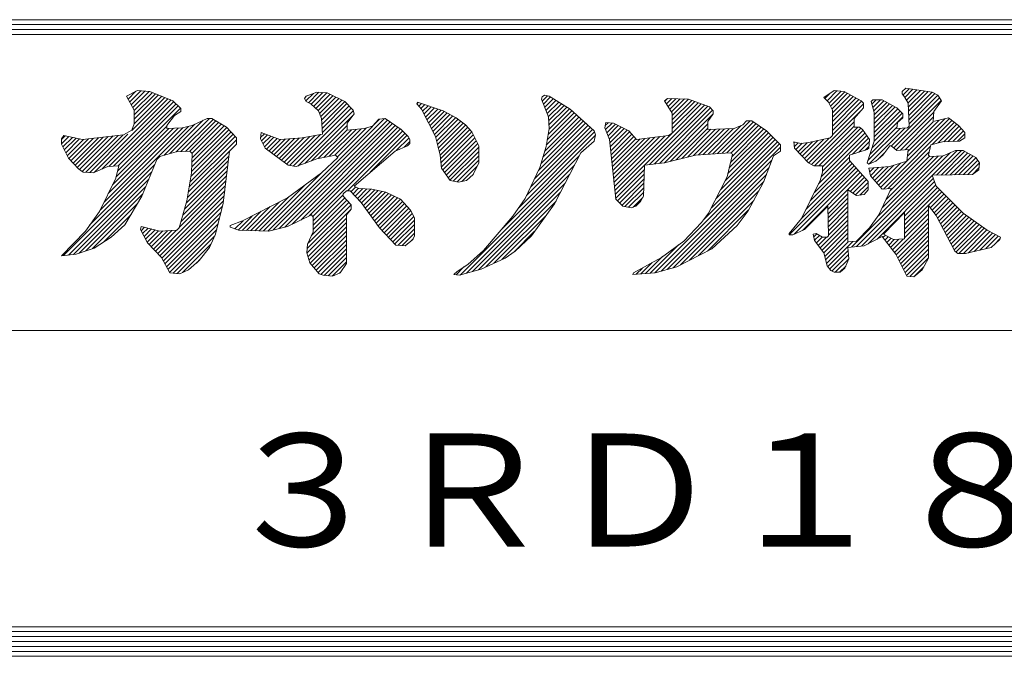
# Model space of a CAD drawing. Units: millimetres. Extents: x -490 to 556, y -396 to 2474.
# Drawn here: x 249 to 316, y 1874 to 1917 of the extents above; entities that cross this region are included whole.
import ezdxf

# ---------------------------------------------------------------- set-up
doc = ezdxf.new("R2010")
doc.units = ezdxf.units.MM
doc.header["$LTSCALE"] = 2
for name, color, linetype in [('F-1ﾚｲﾔ', 7, 'Continuous'), ('F-4ﾚｲﾔ', 7, 'Continuous'), ('F-5ﾚｲﾔ', 7, 'Continuous'), ('F-Fﾚｲﾔ', 7, 'Continuous')]:
    doc.layers.add(name, color=color, linetype=linetype)
doc.styles.add('ＭＳ ゴシック', font='txt', dxfattribs={"height": 1})

msp = doc.modelspace()

# ---------------------------------------------------------------- linework, layer by layer
at = {"layer": 'F-1ﾚｲﾔ', "color": 7, "linetype": 'Continuous', "lineweight": 9}
for p, q in [((257.315, 1912.679), (256.583, 1912.312)), ((258.152, 1912.626), (257.315, 1912.679)), ((259.722, 1911.997), (258.152, 1912.626)), ((269.453, 1912.574), (268.72, 1912.312)), ((270.133, 1912.521), (269.453, 1912.574)), ((304.4, 1912.679), (303.72, 1912.207)), ((305.08, 1912.626), (304.4, 1912.679)), ((306.231, 1911.997), (305.08, 1912.626)), ((309.265, 1912.836), (309.004, 1912.626)), ((309.004, 1912.626), (309.004, 1912.469)), ((311.044, 1912.574), (309.265, 1912.836)), ((311.41, 1912.364), (311.044, 1912.574)), ((256.583, 1912.312), (257.106, 1911.368)), ((260.245, 1911.473), (259.722, 1911.997)), ((268.72, 1912.312), (268.616, 1912.154)), ((268.616, 1912.154), (268.72, 1911.945)), ((268.72, 1911.945), (269.034, 1911.788)), ((271.336, 1911.945), (270.133, 1912.521)), ((271.912, 1911.368), (271.336, 1911.945)), ((276.254, 1911.892), (276.202, 1911.788)), ((277.98, 1911.316), (276.254, 1911.892)), ((284.677, 1912.259), (284.624, 1912.102)), ((284.624, 1912.102), (285.096, 1910.897)), ((284.834, 1912.364), (284.677, 1912.259)), ((285.148, 1912.312), (284.834, 1912.364)), ((286.56, 1911.421), (285.148, 1912.312)), ((293.152, 1912.154), (292.943, 1911.997)), ((292.943, 1911.997), (293.466, 1911.159)), ((294.565, 1912.102), (293.152, 1912.154)), ((295.977, 1911.578), (294.565, 1912.102)), ((303.72, 1912.207), (304.034, 1911.892)), ((304.034, 1911.892), (304.295, 1911.368)), ((306.388, 1911.84), (306.231, 1911.997)), ((307.016, 1912.05), (306.911, 1911.945)), ((306.911, 1911.945), (307.12, 1911.211)), ((307.644, 1912.05), (307.016, 1912.05)), ((308.638, 1911.525), (307.644, 1912.05)), ((309.004, 1912.469), (309.161, 1912.259)), ((309.161, 1912.259), (309.422, 1911.84)), ((311.149, 1911.263), (311.672, 1911.997)), ((311.672, 1911.997), (311.41, 1912.364)), ((257.106, 1911.368), (257.106, 1910.425)), ((259.827, 1911.001), (260.245, 1911.263)), ((260.245, 1911.263), (260.245, 1911.473)), ((269.034, 1911.788), (269.557, 1911.316)), ((269.557, 1911.316), (269.767, 1910.792)), ((271.964, 1911.106), (271.912, 1911.368)), ((276.202, 1911.788), (276.515, 1911.421)), ((276.515, 1911.421), (277.457, 1909.586)), ((278.87, 1910.844), (277.98, 1911.316)), ((288.182, 1909.953), (286.56, 1911.421)), ((296.239, 1911.316), (295.977, 1911.578)), ((296.239, 1911.106), (296.239, 1911.316)), ((304.295, 1911.368), (304.295, 1909.639)), ((305.76, 1910.792), (306.388, 1911.525)), ((306.388, 1911.525), (306.388, 1911.84)), ((309.056, 1911.106), (308.638, 1911.525)), ((309.422, 1911.84), (309.475, 1910.268)), ((311.097, 1910.582), (311.149, 1911.263)), ((259.304, 1910.32), (259.827, 1911.001)), ((262.024, 1910.792), (261.03, 1910.32)), ((262.338, 1910.792), (262.024, 1910.792)), ((263.332, 1910.215), (262.338, 1910.792)), ((269.767, 1910.792), (269.819, 1909.744)), ((271.493, 1910.477), (271.964, 1911.106)), ((273.638, 1910.739), (273.219, 1910.268)), ((274.057, 1910.792), (273.638, 1910.739)), ((275.155, 1910.058), (274.057, 1910.792)), ((279.497, 1910.372), (278.87, 1910.844)), ((285.096, 1910.897), (285.148, 1910.11)), ((293.466, 1911.159), (293.466, 1909.796)), ((295.873, 1910.582), (296.239, 1911.106)), ((295.873, 1910.058), (295.873, 1910.582)), ((298.489, 1910.635), (298.227, 1910.372)), ((298.855, 1910.635), (298.489, 1910.635)), ((299.848, 1909.953), (298.855, 1910.635)), ((305.76, 1910.215), (305.76, 1910.792)), ((307.12, 1911.211), (307.12, 1909.272)), ((308.69, 1910.53), (309.056, 1910.844)), ((309.056, 1910.844), (309.056, 1911.106)), ((312.143, 1910.844), (311.097, 1910.582)), ((312.823, 1910.32), (312.143, 1910.844)), ((256.949, 1910.006), (256.374, 1909.691)), ((257.106, 1910.425), (256.949, 1910.006)), ((259.304, 1910.11), (259.304, 1910.32)), ((260.35, 1910.163), (259.304, 1910.11)), ((261.03, 1910.32), (260.35, 1910.163)), ((264.012, 1909.482), (263.332, 1910.215)), ((271.493, 1910.006), (271.493, 1910.477)), ((272.644, 1910.11), (271.493, 1910.006)), ((273.219, 1910.268), (272.644, 1910.11)), ((275.626, 1909.586), (275.155, 1910.058)), ((279.916, 1909.901), (279.497, 1910.372)), ((280.387, 1908.957), (279.916, 1909.901)), ((285.148, 1910.11), (284.938, 1908.905)), ((288.287, 1909.691), (288.182, 1909.953)), ((288.967, 1910.53), (288.914, 1910.163)), ((288.914, 1910.163), (289.228, 1909.377)), ((289.49, 1910.477), (288.967, 1910.53)), ((290.536, 1909.953), (289.49, 1910.477)), ((291.06, 1909.377), (290.536, 1909.953)), ((297.651, 1910.11), (295.873, 1910.058)), ((298.227, 1910.372), (297.651, 1910.11)), ((300.79, 1909.01), (299.848, 1909.953)), ((306.126, 1910.215), (305.76, 1910.215)), ((306.336, 1910.058), (306.126, 1910.215)), ((306.807, 1909.377), (306.336, 1910.058)), ((308.638, 1910.11), (308.69, 1910.53)), ((309.37, 1910.163), (308.638, 1910.11)), ((309.475, 1910.268), (309.37, 1910.163)), ((313.241, 1909.848), (312.823, 1910.32)), ((252.345, 1909.639), (252.188, 1909.429)), ((252.188, 1909.429), (252.188, 1909.062)), ((253.601, 1909.377), (252.345, 1909.639)), ((256.374, 1909.691), (253.601, 1909.377)), ((264.012, 1909.062), (264.012, 1909.482)), ((265.686, 1909.848), (265.634, 1909.429)), ((265.634, 1909.429), (265.948, 1908.8)), ((266.942, 1909.377), (265.686, 1909.848)), ((268.459, 1909.482), (266.942, 1909.377)), ((269.819, 1909.744), (268.459, 1909.482)), ((275.731, 1909.377), (275.626, 1909.586)), ((275.731, 1909.115), (275.731, 1909.377)), ((277.457, 1909.586), (277.771, 1908.328)), ((287.293, 1908.486), (288.182, 1909.272)), ((288.182, 1909.272), (288.287, 1909.691)), ((289.228, 1909.377), (289.647, 1905.341)), ((293.204, 1909.639), (291.06, 1909.377)), ((293.466, 1909.796), (293.204, 1909.639)), ((304.138, 1909.482), (302.674, 1909.167)), ((304.295, 1909.639), (304.138, 1909.482)), ((307.12, 1909.272), (306.65, 1907.804)), ((306.754, 1908.8), (306.807, 1909.377)), ((311.724, 1909.219), (312.875, 1909.272)), ((312.875, 1909.272), (313.241, 1909.492)), ((313.241, 1909.492), (313.241, 1909.848)), ((252.188, 1909.062), (252.659, 1908.119)), ((259.931, 1908.538), (260.873, 1908.591)), ((260.873, 1908.591), (261.03, 1908.433)), ((263.122, 1905.079), (263.541, 1908.591)), ((263.541, 1908.591), (264.012, 1909.062)), ((265.948, 1908.8), (267.517, 1907.647)), ((271.964, 1906.232), (274.737, 1908.591)), ((274.737, 1908.591), (275.574, 1908.957)), ((275.574, 1908.957), (275.731, 1909.115)), ((280.387, 1907.804), (280.387, 1908.957)), ((284.938, 1908.905), (284.52, 1907.49)), ((300.319, 1908.276), (300.79, 1908.591)), ((300.79, 1908.591), (300.79, 1909.01)), ((302.15, 1909.115), (301.68, 1909.219)), ((301.68, 1909.219), (301.732, 1908.8)), ((301.732, 1908.8), (302.674, 1907.804)), ((302.674, 1909.167), (302.15, 1909.115)), ((305.446, 1908.328), (306.65, 1908.695)), ((306.65, 1908.695), (306.754, 1908.8)), ((307.696, 1908.328), (308.167, 1908.957)), ((308.167, 1908.957), (308.271, 1908.957)), ((308.271, 1908.957), (308.638, 1908.643)), ((308.638, 1908.643), (309.422, 1908.695)), ((309.422, 1908.695), (309.318, 1907.909)), ((310.783, 1908.328), (310.94, 1909.01)), ((310.94, 1909.01), (311.724, 1909.219)), ((312.614, 1908.643), (311.776, 1908.276)), ((313.137, 1908.643), (312.614, 1908.643)), ((313.974, 1908.171), (313.137, 1908.643)), ((252.659, 1908.119), (253.34, 1907.385)), ((257.629, 1905.551), (258.623, 1908.014)), ((258.623, 1908.014), (258.832, 1908.224)), ((258.832, 1908.224), (259.931, 1908.538)), ((261.03, 1908.433), (260.977, 1907.123)), ((268.04, 1907.542), (269.453, 1908.066)), ((269.453, 1908.066), (270.708, 1908.328)), ((270.865, 1908.171), (269.767, 1907.123)), ((270.708, 1908.328), (270.865, 1908.171)), ((277.771, 1908.328), (277.876, 1907.438)), ((285.514, 1905.027), (287.293, 1908.486)), ((292.943, 1907.804), (295.035, 1908.328)), ((295.035, 1908.328), (297.39, 1908.486)), ((297.547, 1908.381), (297.18, 1906.861)), ((297.39, 1908.486), (297.547, 1908.381)), ((299.639, 1906.494), (300.319, 1908.276)), ((305.446, 1907.962), (305.446, 1908.328)), ((306.702, 1906.547), (305.446, 1907.962)), ((306.754, 1907.7), (307.225, 1907.909)), ((307.225, 1907.909), (307.696, 1908.328)), ((309.318, 1907.909), (308.167, 1907.542)), ((310.887, 1908.224), (310.783, 1908.328)), ((311.776, 1908.276), (310.887, 1908.224)), ((314.235, 1907.804), (313.974, 1908.171)), ((253.34, 1907.385), (253.653, 1907.175)), ((254.333, 1907.123), (255.327, 1907.542)), ((255.327, 1907.542), (256.06, 1907.595)), ((256.06, 1907.595), (255.851, 1906.756)), ((267.517, 1907.647), (268.04, 1907.542)), ((277.876, 1907.438), (278.451, 1906.599)), ((280.021, 1907.018), (280.387, 1907.804)), ((284.52, 1907.49), (283.526, 1905.394)), ((291.53, 1905.551), (291.583, 1907.647)), ((291.583, 1907.647), (292.943, 1907.804)), ((302.674, 1907.804), (303.04, 1907.595)), ((303.04, 1907.595), (303.615, 1907.595)), ((303.615, 1907.595), (303.615, 1907.175)), ((306.65, 1907.804), (306.754, 1907.7)), ((308.167, 1907.542), (306.754, 1907.438)), ((306.754, 1907.438), (306.859, 1906.913)), ((313.765, 1907.018), (314.183, 1907.333)), ((314.183, 1907.333), (314.235, 1907.804)), ((253.653, 1907.175), (254.333, 1907.123)), ((255.851, 1906.756), (254.752, 1904.503)), ((260.977, 1907.123), (260.664, 1905.236)), ((269.767, 1907.123), (267.465, 1905.446)), ((278.451, 1906.599), (279.027, 1906.494)), ((279.027, 1906.494), (279.55, 1906.599)), ((279.55, 1906.599), (280.021, 1907.018)), ((297.18, 1906.861), (295.925, 1904.398)), ((303.458, 1906.599), (302.203, 1904.031)), ((303.615, 1907.175), (303.458, 1906.599)), ((306.859, 1906.913), (307.644, 1906.022)), ((311.044, 1906.966), (313.765, 1907.018)), ((311.306, 1906.232), (311.044, 1906.966)), ((271.231, 1905.708), (271.441, 1905.918)), ((271.441, 1905.918), (271.702, 1905.918)), ((271.702, 1905.918), (272.435, 1905.131)), ((272.278, 1906.075), (271.964, 1906.232)), ((273.167, 1906.022), (272.278, 1906.075)), ((274.109, 1905.813), (273.167, 1906.022)), ((298.593, 1904.555), (299.639, 1906.494)), ((305.342, 1902.459), (305.342, 1905.97)), ((305.342, 1905.97), (305.917, 1905.603)), ((306.44, 1905.656), (306.702, 1905.97)), ((306.702, 1905.97), (306.702, 1906.547)), ((308.271, 1906.075), (307.434, 1904.293)), ((307.644, 1906.022), (308.271, 1906.075)), ((313.137, 1904.398), (311.306, 1906.232)), ((256.478, 1903.612), (257.629, 1905.551)), ((260.664, 1905.236), (260.141, 1903.402)), ((267.465, 1905.446), (264.43, 1903.874)), ((271.231, 1905.551), (271.231, 1905.708)), ((271.755, 1904.974), (271.231, 1905.551)), ((275.103, 1905.341), (274.109, 1905.813)), ((275.783, 1904.607), (275.103, 1905.341)), ((283.526, 1905.394), (282.689, 1904.188)), ((289.647, 1905.341), (290.118, 1904.869)), ((291.321, 1905.184), (291.53, 1905.551)), ((305.917, 1905.603), (306.44, 1905.656)), ((262.599, 1902.983), (263.122, 1905.079)), ((271.441, 1904.293), (271.755, 1904.66)), ((271.755, 1904.66), (271.755, 1904.974)), ((272.435, 1905.131), (273.69, 1903.402)), ((276.045, 1904.083), (275.783, 1904.607)), ((283.944, 1902.878), (285.514, 1905.027)), ((290.118, 1904.869), (290.693, 1904.765)), ((290.693, 1904.765), (291.007, 1904.869)), ((291.007, 1904.869), (291.321, 1905.184)), ((302.412, 1903.297), (303.981, 1904.869)), ((303.981, 1904.869), (304.034, 1902.878)), ((310.783, 1901.358), (310.783, 1904.922)), ((310.783, 1904.922), (311.306, 1904.241)), ((254.752, 1904.503), (253.81, 1903.192)), ((267.465, 1903.507), (269.087, 1904.293)), ((269.087, 1904.293), (269.191, 1904.136)), ((269.191, 1904.136), (269.191, 1903.14)), ((271.441, 1900.991), (271.441, 1904.293)), ((276.045, 1902.878), (276.045, 1904.083)), ((282.689, 1904.188), (280.701, 1901.882)), ((295.925, 1904.398), (295.454, 1903.769)), ((297.861, 1903.559), (298.593, 1904.555)), ((302.203, 1904.031), (301.366, 1903.035)), ((307.434, 1904.293), (306.807, 1903.402)), ((307.748, 1902.983), (309.161, 1904.45)), ((309.161, 1904.45), (309.161, 1902.668)), ((311.306, 1904.241), (312.561, 1901.83)), ((314.759, 1903.245), (313.137, 1904.398)), ((255.537, 1902.773), (256.478, 1903.612)), ((257.577, 1903.507), (257.525, 1903.297)), ((257.525, 1903.297), (257.996, 1902.406)), ((258.832, 1903.192), (257.577, 1903.507)), ((259.984, 1903.245), (258.832, 1903.192)), ((260.141, 1903.402), (259.984, 1903.245)), ((264.43, 1903.874), (263.593, 1903.559)), ((263.593, 1903.559), (263.593, 1903.454)), ((263.593, 1903.454), (264.169, 1903.245)), ((264.169, 1903.245), (266.209, 1903.192)), ((266.209, 1903.192), (267.465, 1903.507)), ((273.69, 1903.402), (274.789, 1902.249)), ((295.454, 1903.769), (294.251, 1902.511)), ((296.134, 1901.987), (297.861, 1903.559)), ((301.627, 1902.93), (302.412, 1903.297)), ((306.807, 1903.402), (305.917, 1902.511)), ((315.648, 1902.773), (314.759, 1903.245)), ((253.81, 1903.192), (252.188, 1901.515)), ((254.386, 1902.039), (255.537, 1902.773)), ((262.181, 1902.092), (262.599, 1902.983)), ((269.191, 1903.14), (268.825, 1902.301)), ((275.417, 1902.197), (275.94, 1902.616)), ((275.94, 1902.616), (276.045, 1902.878)), ((282.846, 1901.83), (283.944, 1902.878)), ((301.366, 1903.035), (301.366, 1902.93)), ((301.366, 1902.93), (301.627, 1902.93)), ((303.197, 1903.035), (302.988, 1902.983)), ((302.988, 1902.983), (303.092, 1902.563)), ((303.615, 1902.773), (303.197, 1903.035)), ((303.929, 1902.773), (303.615, 1902.773)), ((304.034, 1902.878), (303.929, 1902.773)), ((306.44, 1902.197), (307.644, 1902.825)), ((307.644, 1902.825), (308.585, 1901.62)), ((308.429, 1902.616), (307.748, 1902.983)), ((309.161, 1902.668), (308.429, 1902.616)), ((315.02, 1902.092), (315.596, 1902.616)), ((315.596, 1902.616), (315.648, 1902.773)), ((253.182, 1901.62), (254.386, 1902.039)), ((257.996, 1902.406), (258.937, 1901.41)), ((261.501, 1901.201), (262.181, 1902.092)), ((268.825, 1902.301), (268.773, 1901.725)), ((274.789, 1902.249), (275.417, 1902.197)), ((294.251, 1902.511), (292.734, 1901.41)), ((293.78, 1900.781), (296.134, 1901.987)), ((303.092, 1902.563), (303.72, 1901.725)), ((305.917, 1902.511), (305.342, 1902.459)), ((305.342, 1902.092), (306.44, 1902.197)), ((305.394, 1901.306), (305.342, 1902.092)), ((313.294, 1901.672), (315.02, 1902.092)), ((252.188, 1901.515), (253.182, 1901.62)), ((258.937, 1901.41), (259.513, 1900.362)), ((268.773, 1901.725), (268.982, 1901.044)), ((280.701, 1901.882), (279.655, 1900.939)), ((280.544, 1900.624), (282.166, 1901.358)), ((282.166, 1901.358), (282.846, 1901.83)), ((292.734, 1901.41), (290.85, 1900.362)), ((303.72, 1901.725), (303.929, 1900.834)), ((305.133, 1900.677), (305.394, 1901.306)), ((308.585, 1901.62), (309.318, 1900.153)), ((310.364, 1900.572), (310.783, 1901.358)), ((312.561, 1901.83), (312.771, 1901.672)), ((312.771, 1901.672), (313.294, 1901.672)), ((260.193, 1900.31), (260.768, 1900.572)), ((260.768, 1900.572), (261.501, 1901.201)), ((268.982, 1901.044), (269.61, 1900.31)), ((271.022, 1900.362), (271.441, 1900.991)), ((279.655, 1900.939), (278.922, 1900.467)), ((279.079, 1900.205), (280.544, 1900.624)), ((292.315, 1900.362), (293.78, 1900.781)), ((303.929, 1900.834), (304.191, 1900.519)), ((304.819, 1900.415), (305.133, 1900.677)), ((309.789, 1900.1), (310.364, 1900.572)), ((259.513, 1900.362), (260.193, 1900.31)), ((269.61, 1900.31), (269.871, 1900.205)), ((269.871, 1900.205), (270.499, 1900.153)), ((270.499, 1900.153), (271.022, 1900.362)), ((278.922, 1900.467), (278.713, 1900.257)), ((278.713, 1900.257), (279.079, 1900.205)), ((290.85, 1900.362), (290.798, 1900.257)), ((290.798, 1900.257), (292.315, 1900.362)), ((304.191, 1900.519), (304.4, 1900.415)), ((304.4, 1900.415), (304.819, 1900.415)), ((309.318, 1900.153), (309.789, 1900.1))]:
    msp.add_line(p, q, dxfattribs=at)
at = {"layer": 'F-4ﾚｲﾔ', "color": 7, "linetype": 'Continuous', "lineweight": 9}
for p, q in [((-383.933, 1876.135), (384.733, 1876.135)), ((-384.6, 1875.468), (385.4, 1875.468)), ((-384.267, 1875.801), (385.067, 1875.801)), ((-385.267, 1874.801), (386.067, 1874.801)), ((-384.933, 1875.135), (385.733, 1875.135))]:
    msp.add_line(p, q, dxfattribs=at)
at = {"layer": 'F-Fﾚｲﾔ', "color": 7, "linetype": 'Continuous', "lineweight": 9}
for p, q in [((384.4, 1917.468), (-383.6, 1917.468)), ((384.4, 1917.135), (-383.6, 1917.135)), ((384.4, 1916.801), (-383.6, 1916.801)), ((384.4, 1916.468), (-383.6, 1916.468)), ((256.697, 1912.107), (257.221, 1912.631)), ((256.802, 1911.917), (257.549, 1912.664)), ((256.908, 1911.726), (257.828, 1912.646)), ((257.013, 1911.536), (258.106, 1912.629)), ((257.106, 1911.333), (258.329, 1912.555)), ((268.882, 1911.864), (269.582, 1912.564)), ((303.932, 1911.994), (304.601, 1912.663)), ((304.065, 1911.831), (304.876, 1912.642)), ((304.163, 1911.633), (305.129, 1912.599)), ((309.063, 1912.39), (309.478, 1912.804)), ((309.187, 1912.217), (309.736, 1912.766)), ((309.301, 1912.035), (309.994, 1912.728)), ((309.414, 1911.853), (310.252, 1912.69)), ((309.431, 1911.574), (310.51, 1912.652)), ((309.441, 1911.288), (310.768, 1912.614)), ((309.45, 1911.001), (311.025, 1912.576)), ((254.407, 1907.154), (259.385, 1912.132)), ((254.919, 1907.37), (259.596, 1912.048)), ((255.391, 1907.547), (259.782, 1911.937)), ((256.591, 1912.297), (256.628, 1912.334)), ((256.941, 1909.984), (259.174, 1912.217)), ((257.106, 1911.037), (258.54, 1912.471)), ((257.106, 1910.741), (258.751, 1912.386)), ((257.106, 1910.445), (258.962, 1912.301)), ((268.684, 1912.257), (268.749, 1912.322)), ((268.703, 1911.98), (269.21, 1912.487)), ((269.07, 1911.755), (269.857, 1912.543)), ((269.226, 1911.615), (270.132, 1912.521)), ((269.381, 1911.475), (270.332, 1912.426)), ((269.537, 1911.334), (270.532, 1912.33)), ((269.631, 1911.132), (270.732, 1912.234)), ((269.715, 1910.921), (270.932, 1912.138)), ((269.772, 1910.682), (271.132, 1912.042)), ((269.786, 1910.4), (271.332, 1911.946)), ((284.675, 1911.973), (285.033, 1912.331)), ((284.758, 1911.76), (285.247, 1912.249)), ((284.841, 1911.547), (285.428, 1912.134)), ((284.924, 1911.335), (285.61, 1912.02)), ((285.008, 1911.122), (285.791, 1911.906)), ((292.959, 1911.971), (293.117, 1912.128)), ((293.073, 1911.788), (293.429, 1912.144)), ((293.187, 1911.606), (293.714, 1912.134)), ((293.3, 1911.424), (294, 1912.123)), ((293.414, 1911.242), (294.285, 1912.112)), ((293.466, 1910.997), (294.569, 1912.101)), ((293.466, 1910.702), (294.785, 1912.02)), ((293.466, 1910.406), (295.001, 1911.94)), ((303.785, 1912.142), (304.142, 1912.5)), ((304.262, 1911.436), (305.321, 1912.495)), ((304.295, 1911.173), (305.512, 1912.39)), ((304.295, 1910.878), (305.703, 1912.286)), ((304.295, 1910.582), (305.895, 1912.181)), ((304.295, 1910.286), (306.086, 1912.076)), ((304.295, 1909.99), (306.267, 1911.961)), ((306.962, 1911.768), (307.244, 1912.05)), ((307.027, 1911.537), (307.54, 1912.05)), ((307.093, 1911.307), (307.769, 1911.983)), ((308.284, 1908.947), (311.531, 1912.194)), ((308.443, 1908.81), (311.654, 1912.022)), ((309.46, 1910.715), (311.219, 1912.474)), ((309.469, 1910.429), (311.407, 1912.366)), ((255.71, 1907.57), (259.93, 1911.789)), ((255.971, 1907.239), (260.225, 1911.493)), ((256.029, 1907.593), (260.077, 1911.641)), ((267.853, 1907.58), (271.777, 1911.503)), ((268.154, 1907.585), (271.916, 1911.346)), ((269.8, 1910.118), (271.481, 1911.799)), ((269.814, 1909.836), (271.629, 1911.651)), ((276.203, 1911.786), (276.296, 1911.878)), ((276.339, 1911.626), (276.517, 1911.804)), ((276.476, 1911.467), (276.739, 1911.73)), ((276.587, 1911.282), (276.961, 1911.656)), ((276.687, 1911.086), (277.183, 1911.582)), ((276.787, 1910.891), (277.405, 1911.508)), ((276.888, 1910.695), (277.627, 1911.434)), ((276.988, 1910.5), (277.848, 1911.36)), ((277.089, 1910.304), (278.059, 1911.274)), ((285.079, 1909.714), (286.679, 1911.313)), ((285.091, 1910.909), (285.973, 1911.791)), ((285.113, 1910.635), (286.154, 1911.677)), ((285.131, 1910.358), (286.336, 1911.562)), ((285.141, 1910.072), (286.517, 1911.448)), ((291.597, 1907.649), (295.648, 1911.7)), ((291.931, 1907.687), (295.864, 1911.62)), ((292.266, 1907.726), (296.047, 1911.508)), ((292.6, 1907.765), (296.195, 1911.36)), ((293.466, 1910.11), (295.216, 1911.86)), ((293.466, 1909.814), (295.432, 1911.78)), ((302.691, 1907.794), (306.181, 1911.284)), ((304.295, 1909.694), (306.388, 1911.786)), ((307.12, 1911.039), (307.963, 1911.881)), ((307.12, 1910.743), (308.157, 1911.779)), ((307.12, 1910.447), (308.351, 1911.677)), ((307.12, 1910.151), (308.544, 1911.575)), ((307.12, 1909.855), (308.714, 1911.449)), ((307.12, 1909.559), (308.862, 1911.301)), ((308.602, 1908.674), (311.145, 1911.217)), ((259.52, 1908.42), (261.771, 1910.672)), ((259.933, 1908.538), (262.187, 1910.792)), ((260.247, 1908.556), (262.43, 1910.738)), ((260.56, 1908.573), (262.617, 1910.63)), ((266.497, 1903.264), (274.02, 1910.787)), ((266.892, 1903.363), (274.215, 1910.686)), ((267.287, 1903.462), (274.392, 1910.568)), ((268.624, 1907.759), (271.941, 1911.075)), ((273.339, 1910.402), (273.681, 1910.745)), ((277.189, 1910.109), (278.252, 1911.172)), ((277.289, 1909.913), (278.445, 1911.069)), ((277.39, 1909.718), (278.639, 1910.967)), ((277.476, 1909.509), (278.832, 1910.864)), ((277.536, 1909.272), (279.006, 1910.742)), ((277.595, 1909.035), (279.175, 1910.615)), ((284.598, 1907.753), (287.455, 1910.611)), ((284.722, 1908.173), (287.3, 1910.751)), ((284.846, 1908.593), (287.145, 1910.892)), ((284.954, 1908.998), (286.989, 1911.032)), ((285.017, 1909.356), (286.834, 1911.173)), ((292.935, 1907.803), (296.239, 1911.107)), ((296.518, 1908.427), (298.725, 1910.635)), ((296.835, 1908.449), (298.953, 1910.567)), ((302.88, 1907.686), (305.76, 1910.567)), ((306.977, 1908.823), (309.056, 1910.903)), ((307.116, 1909.259), (309.01, 1911.153)), ((307.734, 1906.03), (312.372, 1910.668)), ((308.884, 1908.659), (311.121, 1910.896)), ((309.201, 1908.681), (311.096, 1910.576)), ((309.318, 1907.91), (312.205, 1910.797)), ((309.363, 1908.251), (311.894, 1910.782)), ((309.409, 1908.593), (311.499, 1910.683)), ((254.092, 1903.585), (260.767, 1910.259)), ((254.788, 1904.576), (260.382, 1910.17)), ((255.069, 1905.153), (260.064, 1910.149)), ((255.351, 1905.731), (259.753, 1910.133)), ((255.632, 1906.308), (259.441, 1910.117)), ((255.873, 1906.845), (259.304, 1910.275)), ((259.105, 1908.302), (261.208, 1910.405)), ((260.873, 1908.59), (262.804, 1910.521)), ((260.994, 1907.527), (263.5, 1910.034)), ((261.006, 1907.835), (263.358, 1910.187)), ((261.018, 1908.144), (263.179, 1910.304)), ((261.021, 1908.442), (262.991, 1910.413)), ((266.131, 1903.194), (273.199, 1910.262)), ((267.78, 1903.659), (274.569, 1910.449)), ((268.354, 1903.938), (274.747, 1910.331)), ((268.928, 1904.216), (274.924, 1910.212)), ((269.095, 1907.934), (271.493, 1910.332)), ((269.172, 1904.164), (275.102, 1910.094)), ((269.191, 1903.888), (275.258, 1909.955)), ((269.542, 1908.085), (271.493, 1910.036)), ((269.916, 1908.163), (271.785, 1910.032)), ((270.29, 1908.241), (272.111, 1910.062)), ((270.664, 1908.319), (272.436, 1910.092)), ((270.839, 1908.198), (272.791, 1910.151)), ((277.654, 1908.798), (279.344, 1910.488)), ((277.713, 1908.561), (279.51, 1910.358)), ((277.772, 1908.324), (279.649, 1910.202)), ((277.803, 1908.059), (279.788, 1910.045)), ((283.62, 1905.591), (288.077, 1910.048)), ((283.886, 1906.154), (287.921, 1910.189)), ((284.153, 1906.717), (287.766, 1910.33)), ((284.42, 1907.28), (287.611, 1910.47)), ((288.936, 1910.314), (289.135, 1910.513)), ((288.962, 1910.044), (289.404, 1910.486)), ((289.046, 1909.833), (289.624, 1910.41)), ((289.131, 1909.621), (289.821, 1910.311)), ((289.215, 1909.41), (290.018, 1910.213)), ((289.252, 1909.15), (290.215, 1910.114)), ((289.28, 1908.882), (290.412, 1910.015)), ((289.307, 1908.614), (290.589, 1909.895)), ((293.328, 1907.901), (295.873, 1910.445)), ((293.723, 1908), (295.873, 1910.149)), ((294.118, 1908.099), (296.083, 1910.064)), ((294.512, 1908.198), (296.388, 1910.073)), ((294.907, 1908.296), (296.693, 1910.082)), ((295.25, 1908.343), (296.998, 1910.091)), ((295.567, 1908.364), (297.303, 1910.1)), ((295.884, 1908.385), (297.608, 1910.109)), ((296.201, 1908.406), (298.117, 1910.323)), ((297.152, 1908.47), (299.129, 1910.447)), ((297.324, 1907.459), (299.831, 1909.965)), ((297.418, 1907.848), (299.655, 1910.086)), ((297.434, 1908.456), (299.304, 1910.326)), ((297.512, 1908.238), (299.48, 1910.206)), ((303.084, 1907.595), (305.76, 1910.271)), ((303.38, 1907.595), (306, 1910.215)), ((303.615, 1907.534), (306.223, 1910.143)), ((303.615, 1907.239), (306.376, 1910)), ((306.697, 1907.952), (308.872, 1910.127)), ((306.747, 1907.707), (309.191, 1910.15)), ((306.837, 1908.388), (308.649, 1910.2)), ((311.035, 1909.035), (312.539, 1910.539)), ((311.439, 1909.143), (312.706, 1910.41)), ((311.815, 1909.224), (312.865, 1910.273)), ((312.125, 1909.238), (313.004, 1910.116)), ((312.435, 1909.252), (313.143, 1909.96)), ((252.183, 1909.073), (252.679, 1909.569)), ((252.188, 1909.374), (252.435, 1909.62)), ((252.282, 1908.875), (252.924, 1909.518)), ((252.38, 1908.678), (253.169, 1909.467)), ((252.479, 1908.481), (253.414, 1909.416)), ((252.577, 1908.283), (253.679, 1909.386)), ((252.683, 1908.093), (254.013, 1909.423)), ((252.825, 1907.94), (254.347, 1909.461)), ((252.968, 1907.786), (254.681, 1909.499)), ((253.11, 1907.633), (255.014, 1909.537)), ((253.252, 1907.479), (255.348, 1909.575)), ((253.408, 1907.339), (255.682, 1909.613)), ((253.586, 1907.221), (256.016, 1909.651)), ((253.823, 1907.162), (256.349, 1909.688)), ((254.098, 1907.141), (256.683, 1909.726)), ((260.819, 1906.169), (264.012, 1909.362)), ((260.878, 1906.524), (263.927, 1909.573)), ((260.937, 1906.879), (263.785, 1909.727)), ((260.981, 1907.219), (263.642, 1909.88)), ((265.644, 1909.513), (265.899, 1909.768)), ((265.708, 1909.281), (266.114, 1909.687)), ((265.806, 1909.083), (266.33, 1909.607)), ((265.905, 1908.886), (266.545, 1909.526)), ((266.044, 1908.729), (266.76, 1909.445)), ((266.215, 1908.604), (266.991, 1909.38)), ((266.385, 1908.479), (267.309, 1909.402)), ((266.556, 1908.353), (267.626, 1909.424)), ((266.726, 1908.228), (267.944, 1909.446)), ((266.897, 1908.103), (268.262, 1909.468)), ((267.068, 1907.977), (268.598, 1909.508)), ((267.238, 1907.852), (268.965, 1909.579)), ((267.409, 1907.727), (269.331, 1909.65)), ((267.607, 1907.629), (269.698, 1909.72)), ((271.517, 1905.918), (275.406, 1909.806)), ((273.059, 1907.164), (275.554, 1909.658)), ((274.817, 1908.626), (275.677, 1909.485)), ((275.344, 1908.857), (275.731, 1909.243)), ((277.834, 1907.795), (279.924, 1909.885)), ((277.865, 1907.53), (280.022, 1909.687)), ((277.954, 1907.323), (280.121, 1909.49)), ((278.075, 1907.148), (280.219, 1909.293)), ((281.944, 1903.324), (288.279, 1909.659)), ((283.09, 1904.766), (288.209, 1909.885)), ((289.335, 1908.346), (290.729, 1909.74)), ((289.363, 1908.078), (290.87, 1909.585)), ((289.391, 1907.81), (291.011, 1909.43)), ((289.418, 1907.542), (291.28, 1909.404)), ((289.446, 1907.274), (291.617, 1909.445)), ((289.474, 1907.006), (291.954, 1909.486)), ((289.502, 1906.738), (292.292, 1909.527)), ((289.53, 1906.47), (292.629, 1909.568)), ((289.557, 1906.201), (292.966, 1909.61)), ((289.585, 1905.933), (293.421, 1909.769)), ((296.114, 1904.769), (300.573, 1909.228)), ((296.422, 1905.372), (300.425, 1909.376)), ((296.729, 1905.976), (300.277, 1909.524)), ((297.037, 1906.579), (300.129, 1909.672)), ((297.23, 1907.069), (299.981, 1909.82)), ((302.112, 1908.398), (302.937, 1909.224)), ((302.256, 1908.246), (303.314, 1909.305)), ((302.4, 1908.094), (303.691, 1909.385)), ((302.543, 1907.942), (304.068, 1909.466)), ((303.354, 1906.386), (306.618, 1909.65)), ((303.528, 1906.856), (306.497, 1909.825)), ((305.657, 1908.393), (306.739, 1909.475)), ((306.083, 1908.523), (306.794, 1909.233)), ((312.745, 1909.266), (313.241, 1909.762)), ((260.76, 1905.814), (264.012, 1909.066)), ((278.195, 1906.972), (280.318, 1909.095)), ((278.315, 1906.797), (280.387, 1908.868)), ((278.436, 1906.621), (280.387, 1908.572)), ((292.298, 1900.361), (300.79, 1908.853)), ((295.585, 1903.944), (300.721, 1909.08)), ((301.687, 1909.157), (301.737, 1909.207)), ((301.72, 1908.894), (301.979, 1909.153)), ((301.824, 1908.702), (302.246, 1909.124)), ((301.968, 1908.55), (302.575, 1909.157)), ((306.249, 1902.178), (312.714, 1908.643)), ((306.508, 1908.652), (306.764, 1908.908)), ((308.057, 1906.057), (310.919, 1908.919)), ((311.338, 1906.971), (313.01, 1908.643)), ((311.64, 1906.977), (313.245, 1908.582)), ((260.62, 1905.082), (263.462, 1907.924)), ((260.701, 1905.459), (263.502, 1908.26)), ((278.67, 1906.559), (280.387, 1908.276)), ((278.92, 1906.514), (280.387, 1907.981)), ((279.138, 1900.222), (287.177, 1908.262)), ((292.707, 1900.474), (300.202, 1907.97)), ((302.788, 1905.228), (305.482, 1907.922)), ((303.071, 1905.807), (305.446, 1908.182)), ((305.595, 1902.116), (311.754, 1908.275)), ((305.922, 1902.147), (312.265, 1908.49)), ((307.397, 1904.214), (311.44, 1908.256)), ((307.415, 1908.079), (307.788, 1908.451)), ((307.544, 1906.136), (309.317, 1907.909)), ((307.659, 1904.771), (311.125, 1908.238)), ((307.921, 1905.33), (310.851, 1908.26)), ((308.183, 1905.888), (310.83, 1908.534)), ((311.942, 1906.983), (313.434, 1908.475)), ((312.243, 1906.989), (313.623, 1908.369)), ((312.545, 1906.995), (313.813, 1908.262)), ((312.847, 1907.001), (313.992, 1908.146)), ((313.149, 1907.006), (314.115, 1907.973)), ((252.334, 1901.531), (258.492, 1907.688)), ((260.384, 1904.254), (263.382, 1907.252)), ((260.502, 1904.668), (263.422, 1907.588)), ((279.239, 1906.537), (280.282, 1907.58)), ((279.552, 1900.34), (286.864, 1907.652)), ((289.613, 1905.665), (291.582, 1907.634)), ((289.641, 1905.397), (291.575, 1907.331)), ((293.122, 1900.593), (300.02, 1907.491)), ((301.378, 1902.93), (305.899, 1907.451)), ((301.715, 1902.971), (306.038, 1907.295)), ((302.222, 1904.07), (305.76, 1907.608)), ((302.505, 1904.649), (305.621, 1907.765)), ((306.758, 1907.421), (306.776, 1907.439)), ((306.807, 1907.174), (307.096, 1907.463)), ((306.856, 1906.928), (307.415, 1907.487)), ((306.99, 1906.765), (307.735, 1907.51)), ((307.128, 1906.608), (308.054, 1907.534)), ((307.267, 1906.45), (308.448, 1907.632)), ((307.405, 1906.293), (308.883, 1907.771)), ((313.45, 1907.012), (314.234, 1907.796)), ((313.752, 1907.018), (314.198, 1907.464)), ((252.665, 1901.565), (258.292, 1907.192)), ((252.996, 1901.6), (258.091, 1906.696)), ((260.148, 1903.426), (263.301, 1906.58)), ((260.266, 1903.84), (263.342, 1906.916)), ((265.842, 1903.202), (269.757, 1907.116)), ((279.967, 1900.459), (286.551, 1907.043)), ((279.981, 1906.983), (280.024, 1907.026)), ((289.764, 1905.224), (291.567, 1907.027)), ((289.912, 1905.076), (291.56, 1906.724)), ((293.536, 1900.712), (299.837, 1907.013)), ((302.271, 1903.231), (306.177, 1907.138)), ((303.987, 1904.652), (306.317, 1906.981)), ((305.5, 1905.869), (306.456, 1906.824)), ((305.681, 1905.754), (306.595, 1906.667)), ((306.698, 1902.331), (311.12, 1906.753)), ((253.38, 1901.689), (257.891, 1906.2)), ((258.689, 1901.672), (263.261, 1906.244)), ((258.833, 1901.52), (263.221, 1905.908)), ((265.554, 1903.209), (268.666, 1906.321)), ((271.756, 1905.86), (272.073, 1906.177)), ((271.899, 1905.707), (272.27, 1906.079)), ((272.041, 1905.554), (272.546, 1906.059)), ((272.184, 1905.401), (272.826, 1906.043)), ((272.327, 1905.248), (273.105, 1906.026)), ((272.465, 1905.09), (273.355, 1905.981)), ((272.589, 1904.919), (273.598, 1905.927)), ((280.381, 1900.578), (286.238, 1906.434)), ((290.059, 1904.928), (291.552, 1906.421)), ((290.269, 1904.842), (291.544, 1906.117)), ((294.03, 1900.91), (299.655, 1906.534)), ((294.636, 1901.22), (299.321, 1905.905)), ((305.862, 1905.638), (306.702, 1906.479)), ((306.145, 1905.626), (306.702, 1906.183)), ((307.318, 1902.655), (311.198, 1906.535)), ((309.161, 1904.202), (311.276, 1906.317)), ((309.161, 1903.906), (311.396, 1906.142)), ((309.161, 1903.61), (311.544, 1905.994)), ((253.834, 1901.847), (257.691, 1905.704)), ((258.966, 1901.357), (263.181, 1905.572)), ((259.071, 1901.166), (263.141, 1905.237)), ((265.265, 1903.217), (267.576, 1905.527)), ((269.083, 1902.891), (271.474, 1905.283)), ((269.191, 1903.592), (271.231, 1905.632)), ((269.191, 1903.296), (271.334, 1905.438)), ((272.714, 1904.747), (273.84, 1905.873)), ((272.838, 1904.576), (274.082, 1905.819)), ((272.963, 1904.404), (274.287, 1905.728)), ((273.087, 1904.233), (274.488, 1905.633)), ((273.212, 1904.061), (274.688, 1905.538)), ((273.336, 1903.89), (274.889, 1905.443)), ((273.461, 1903.719), (275.09, 1905.347)), ((280.872, 1900.773), (285.924, 1905.825)), ((290.519, 1904.796), (291.537, 1905.814)), ((290.829, 1904.81), (291.478, 1905.459)), ((295.243, 1901.531), (298.975, 1905.262)), ((303.995, 1904.363), (305.342, 1905.71)), ((304.002, 1904.075), (305.342, 1905.414)), ((309.161, 1903.315), (311.692, 1905.846)), ((310.905, 1904.763), (311.84, 1905.697)), ((311.033, 1904.595), (311.987, 1905.549)), ((311.162, 1904.428), (312.135, 1905.401)), ((311.29, 1904.261), (312.283, 1905.253)), ((254.288, 1902.005), (257.331, 1905.048)), ((259.176, 1900.975), (263.07, 1904.87)), ((264.688, 1903.231), (266.299, 1904.842)), ((264.977, 1903.224), (266.913, 1905.16)), ((268.78, 1901.701), (271.755, 1904.676)), ((268.799, 1902.016), (271.755, 1904.972)), ((268.853, 1902.366), (271.615, 1905.128)), ((273.585, 1903.547), (275.236, 1905.198)), ((273.713, 1903.379), (275.378, 1905.044)), ((273.857, 1903.227), (275.52, 1904.891)), ((274.001, 1903.076), (275.663, 1904.737)), ((274.146, 1902.924), (275.798, 1904.577)), ((281.412, 1901.017), (285.611, 1905.216)), ((295.849, 1901.841), (298.628, 1904.62)), ((304.01, 1903.787), (305.342, 1905.118)), ((304.018, 1903.498), (305.342, 1904.823)), ((309.161, 1903.019), (310.783, 1904.64)), ((311.395, 1904.069), (312.431, 1905.105)), ((311.496, 1903.875), (312.579, 1904.957)), ((311.598, 1903.68), (312.726, 1904.809)), ((311.699, 1903.486), (312.874, 1904.661)), ((255.027, 1902.448), (256.899, 1904.32)), ((259.281, 1900.784), (262.972, 1904.475)), ((259.386, 1900.593), (262.873, 1904.081)), ((264.126, 1903.26), (265.071, 1904.206)), ((264.4, 1903.239), (265.685, 1904.524)), ((268.849, 1901.474), (271.441, 1904.066)), ((274.29, 1902.773), (275.897, 1904.379)), ((274.434, 1902.621), (275.995, 1904.182)), ((274.579, 1902.47), (276.045, 1903.935)), ((281.953, 1901.262), (284.961, 1904.27)), ((303.468, 1902.061), (305.342, 1903.935)), ((304.025, 1903.21), (305.342, 1904.527)), ((304.033, 1902.922), (305.342, 1904.231)), ((308.484, 1901.75), (310.783, 1904.049)), ((309.161, 1902.723), (310.783, 1904.345)), ((311.8, 1903.291), (313.022, 1904.513)), ((311.902, 1903.096), (313.176, 1904.37)), ((312.003, 1902.902), (313.348, 1904.247)), ((312.104, 1902.707), (313.521, 1904.124)), ((312.206, 1902.513), (313.694, 1904.001)), ((257.568, 1903.214), (257.804, 1903.45)), ((257.671, 1903.021), (258.041, 1903.391)), ((257.773, 1902.827), (258.277, 1903.331)), ((257.875, 1902.634), (258.514, 1903.272)), ((258.546, 1901.824), (259.965, 1903.244)), ((259.491, 1900.402), (262.775, 1903.687)), ((259.73, 1900.345), (262.676, 1903.292)), ((263.909, 1903.339), (264.457, 1903.888)), ((268.919, 1901.248), (271.441, 1903.77)), ((268.995, 1901.028), (271.441, 1903.474)), ((274.723, 1902.318), (276.045, 1903.64)), ((274.937, 1902.237), (276.045, 1903.344)), ((303.595, 1901.892), (305.342, 1903.639)), ((303.721, 1901.722), (305.342, 1903.343)), ((308.607, 1901.577), (310.783, 1903.753)), ((308.705, 1901.38), (310.783, 1903.457)), ((312.307, 1902.318), (313.867, 1903.878)), ((312.408, 1902.124), (314.04, 1903.755)), ((312.51, 1901.929), (314.213, 1903.633)), ((312.644, 1901.768), (314.386, 1903.51)), ((312.845, 1901.672), (314.559, 1903.387)), ((313.141, 1901.672), (314.732, 1903.264)), ((257.978, 1902.44), (258.75, 1903.213)), ((258.114, 1902.281), (259.035, 1903.202)), ((258.258, 1902.129), (259.345, 1903.216)), ((258.402, 1901.977), (259.655, 1903.23)), ((260.004, 1900.324), (262.543, 1902.863)), ((269.131, 1900.869), (271.441, 1903.178)), ((269.268, 1900.709), (271.441, 1902.882)), ((269.404, 1900.55), (271.441, 1902.586)), ((275.211, 1902.214), (276.045, 1903.048)), ((275.782, 1902.489), (275.961, 1902.668)), ((282.751, 1901.764), (284.16, 1903.173)), ((303.031, 1902.808), (303.235, 1903.011)), ((303.09, 1902.571), (303.417, 1902.897)), ((303.215, 1902.4), (303.599, 1902.784)), ((303.341, 1902.23), (303.884, 1902.773)), ((303.777, 1901.482), (305.342, 1903.047)), ((303.833, 1901.243), (305.342, 1902.751)), ((307.705, 1902.747), (307.874, 1902.915)), ((307.835, 1902.581), (308.066, 1902.811)), ((307.965, 1902.414), (308.258, 1902.708)), ((308.095, 1902.248), (308.465, 1902.618)), ((308.224, 1902.082), (308.783, 1902.641)), ((308.354, 1901.916), (309.102, 1902.664)), ((308.804, 1901.182), (310.783, 1903.161)), ((308.902, 1900.985), (310.783, 1902.865)), ((309.001, 1900.787), (310.783, 1902.569)), ((313.482, 1901.718), (314.922, 1903.158)), ((313.873, 1901.813), (315.115, 1903.055)), ((314.264, 1901.908), (315.309, 1902.953)), ((314.655, 1902.003), (315.502, 1902.85)), ((315.236, 1902.288), (315.612, 1902.664)), ((260.363, 1900.387), (262.281, 1902.305)), ((269.541, 1900.39), (271.441, 1902.29)), ((269.714, 1900.268), (271.441, 1901.994)), ((291.98, 1900.339), (293.891, 1902.25)), ((303.89, 1901.002), (305.346, 1902.459)), ((303.969, 1900.786), (305.672, 1902.489)), ((309.099, 1900.59), (310.783, 1902.273)), ((309.198, 1900.393), (310.783, 1901.977)), ((261.302, 1901.03), (261.591, 1901.319)), ((269.941, 1900.199), (271.441, 1901.699)), ((270.214, 1900.176), (271.441, 1901.403)), ((291.662, 1900.317), (292.814, 1901.468)), ((304.103, 1900.625), (305.356, 1901.878)), ((304.259, 1900.485), (305.374, 1901.6)), ((304.484, 1900.415), (305.393, 1901.323)), ((309.296, 1900.195), (310.783, 1901.682)), ((309.526, 1900.129), (310.783, 1901.386)), ((270.487, 1900.153), (271.441, 1901.107)), ((278.857, 1900.237), (279.385, 1900.765)), ((291.026, 1900.273), (291.449, 1900.695)), ((291.344, 1900.295), (292.116, 1901.067)), ((304.78, 1900.415), (305.197, 1900.831)), ((309.813, 1900.12), (310.477, 1900.784)), ((270.972, 1900.342), (271.083, 1900.453)), ((384.4, 1896.468), (164.4, 1896.468)), ((-383.6, 1876.468), (384.4, 1876.468)), ((-385.6, 1874.468), (386.4, 1874.468))]:
    msp.add_line(p, q, dxfattribs=at)

# ---------------------------------------------------------------- texts
at = {"layer": 'F-5ﾚｲﾔ', "color": 3, "linetype": 'Continuous', "lineweight": 9, "style": 'ＭＳ ゴシック', "width": 1.0875}
msp.add_text('３ＲＤ１８８７１', height=7.62, dxfattribs=at).set_placement((262.9, 1881.878))

doc.saveas('drawing.dxf')
